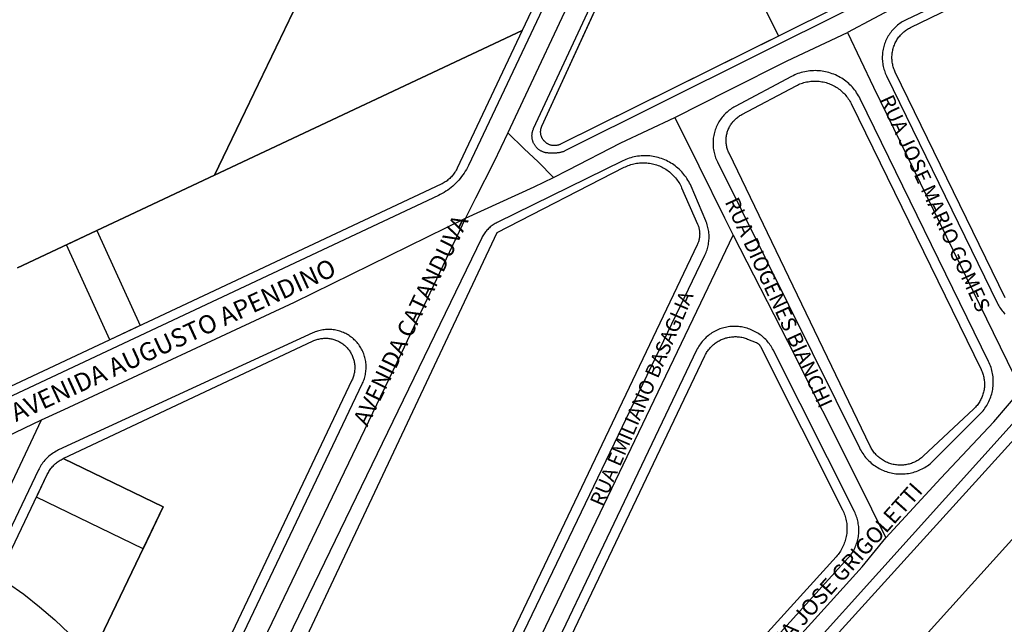
# Model space of a CAD drawing. Units: millimetres. Extents: x 3116 to 3358, y 1501 to 1661.
# Drawn here: x 3189 to 3192, y 1583 to 1585 of the extents above; entities that cross this region are included whole.
import ezdxf

# ---------------------------------------------------------------- set-up
doc = ezdxf.new("R2010")
doc.units = ezdxf.units.MM
for name, color, linetype in [('LOTE_SEM_CADASTRO_CTGEO', 8, 'Continuous'), ('MEIO_FIO_CTGEO', 1, 'Continuous'), ('nome_trecho', 251, 'Continuous'), ('QUADRA_CTGEO', 7, 'Continuous'), ('TRECHO_CTGEO', 30, 'Continuous')]:
    doc.layers.add(name, color=color, linetype=linetype)
doc.styles.get("Standard").update_dxf_attribs({"font": 'arial.ttf'})

msp = doc.modelspace()

# ---------------------------------------------------------------- linework, layer by layer
at = {"color": 140}
msp.add_circle((3187.8496, 1582.2901), 1.3618, dxfattribs=at)
at = {"layer": 'LOTE_SEM_CADASTRO_CTGEO'}
for points in [[(3190.6418, 1585.9626), (3190.2912, 1585.2215), (3189.287, 1584.7497), (3189.998, 1586.2277), (3190.2893, 1586.1077), (3190.6418, 1585.9626)], [(3188.9024, 1584.569), (3189.0444, 1584.2586), (3188.9456, 1584.2122), (3188.8036, 1584.5225), (3188.9024, 1584.569)], [(3188.7924, 1583.8243), (3189.119, 1583.6664), (3189.0536, 1583.5301), (3188.7056, 1583.6984), (3188.741, 1583.7727), (3188.7426, 1583.7761), (3188.7444, 1583.7793), (3188.7463, 1583.7825), (3188.7483, 1583.7857), (3188.7503, 1583.7887), (3188.7525, 1583.7917), (3188.7548, 1583.7946), (3188.7572, 1583.7975), (3188.7597, 1583.8002), (3188.7623, 1583.8029), (3188.765, 1583.8055), (3188.7677, 1583.808), (3188.7705, 1583.8104), (3188.7735, 1583.8127), (3188.7764, 1583.8149), (3188.7795, 1583.817), (3188.7826, 1583.819), (3188.7858, 1583.8208), (3188.7891, 1583.8226), (3188.7924, 1583.8243)]]:
    msp.add_lwpolyline(points, close=True, dxfattribs=at)
msp.add_lwpolyline([(3190.9618, 1585.5387), (3191.1276, 1585.2039), (3190.4161, 1584.8508), (3190.4147, 1584.8501), (3190.4132, 1584.8495), (3190.4118, 1584.8489), (3190.4103, 1584.8484), (3190.4088, 1584.8479), (3190.4073, 1584.8475), (3190.4058, 1584.8471), (3190.4043, 1584.8468), (3190.4027, 1584.8466), (3190.4012, 1584.8464), (3190.3996, 1584.8462), (3190.3981, 1584.8461), (3190.3965, 1584.8461), (3190.395, 1584.8461), (3190.3934, 1584.8461), (3190.3918, 1584.8463), (3190.3903, 1584.8464), (3190.3887, 1584.8467), (3190.3872, 1584.8469), (3190.3857, 1584.8473), (3190.3842, 1584.8477), (3190.3827, 1584.8481), (3190.3812, 1584.8486), (3190.3797, 1584.8491), (3190.3783, 1584.8497), (3190.3769, 1584.8504), (3190.3755, 1584.851), (3190.3741, 1584.8518), (3190.3727, 1584.8526), (3190.3714, 1584.8534), (3190.3701, 1584.8543), (3190.3689, 1584.8552), (3190.3676, 1584.8562), (3190.3664, 1584.8572), (3190.3653, 1584.8582), (3190.3642, 1584.8593), (3190.3631, 1584.8604), (3190.362, 1584.8616), (3190.361, 1584.8628), (3190.3601, 1584.864), (3190.3592, 1584.8653), (3190.3583, 1584.8666), (3190.3575, 1584.8679), (3190.3567, 1584.8692), (3190.3559, 1584.8706), (3190.3553, 1584.872), (3190.3546, 1584.8735), (3190.354, 1584.8749), (3190.3535, 1584.8764), (3190.353, 1584.8779), (3190.3526, 1584.8794), (3190.3522, 1584.8809), (3190.3519, 1584.8824), (3190.3516, 1584.8839), (3190.3514, 1584.8855), (3190.3512, 1584.887), (3190.3511, 1584.8886), (3190.351, 1584.8901), (3190.351, 1584.8917), (3190.3511, 1584.8933), (3190.3512, 1584.8948), (3190.3513, 1584.8964), (3190.3515, 1584.8979), (3190.3518, 1584.8995), (3190.3521, 1584.901), (3190.3525, 1584.9025), (3190.3529, 1584.904), (3190.3534, 1584.9055), (3190.3539, 1584.907), (3190.3545, 1584.9084), (3190.3551, 1584.9098), (3190.572, 1585.3838)], dxfattribs=at)
at = {"layer": 'MEIO_FIO_CTGEO'}
for points in [[(3191.0432, 1586.743), (3190.1152, 1584.781), (3190.1121, 1584.7747), (3190.1087, 1584.7685), (3190.1052, 1584.7624), (3190.1014, 1584.7564), (3190.0974, 1584.7505), (3190.0933, 1584.7448), (3190.0889, 1584.7393), (3190.0844, 1584.7339), (3190.0796, 1584.7287), (3190.0747, 1584.7236), (3190.0696, 1584.7187), (3190.0644, 1584.714), (3190.059, 1584.7094), (3190.0534, 1584.7051), (3190.0477, 1584.7009), (3190.0418, 1584.697), (3190.0359, 1584.6932), (3190.0297, 1584.6897), (3190.0235, 1584.6864), (3190.0172, 1584.6832), (3184.5269, 1582.1036)], [(3194.1636, 1586.6909), (3190.4304, 1584.8291), (3190.4284, 1584.8282), (3190.4263, 1584.8273), (3190.4243, 1584.8264), (3190.4221, 1584.8257), (3190.42, 1584.825), (3190.4178, 1584.8244), (3190.4157, 1584.8238), (3190.4135, 1584.8233), (3190.4113, 1584.8229), (3190.409, 1584.8226), (3190.4068, 1584.8223), (3190.4046, 1584.8221), (3190.4023, 1584.822), (3190.4001, 1584.822), (3190.3788, 1584.8219), (3190.3769, 1584.822), (3190.375, 1584.8221), (3190.373, 1584.8222), (3190.3711, 1584.8225), (3190.3692, 1584.8228), (3190.3673, 1584.8231), (3190.3654, 1584.8236), (3190.3635, 1584.824), (3190.3617, 1584.8246), (3190.3599, 1584.8252), (3190.358, 1584.8259), (3190.3563, 1584.8267), (3190.3545, 1584.8275), (3190.3528, 1584.8283), (3190.3511, 1584.8293), (3190.3494, 1584.8303), (3190.3478, 1584.8313), (3190.3462, 1584.8324), (3190.3446, 1584.8336), (3190.3431, 1584.8348), (3190.3416, 1584.836), (3190.3402, 1584.8373), (3190.3388, 1584.8387), (3190.3375, 1584.8401), (3190.3362, 1584.8415), (3190.335, 1584.843), (3190.3338, 1584.8446), (3190.3327, 1584.8461), (3190.3316, 1584.8478), (3190.3306, 1584.8494), (3190.3296, 1584.8511), (3190.3287, 1584.8528), (3190.3279, 1584.8546), (3190.3271, 1584.8563), (3190.3264, 1584.8581), (3190.3257, 1584.86), (3190.3252, 1584.8618), (3190.3246, 1584.8637), (3190.3242, 1584.8655), (3190.3238, 1584.8674), (3190.3234, 1584.8694), (3190.3232, 1584.8713), (3190.323, 1584.8732), (3190.3229, 1584.8751), (3190.3228, 1584.8771), (3190.3228, 1584.879), (3190.3229, 1584.8809), (3190.323, 1584.8829), (3190.3232, 1584.8848), (3190.3235, 1584.8867), (3190.3238, 1584.8886), (3190.3242, 1584.8905), (3190.3247, 1584.8924), (3190.3252, 1584.8943), (3190.3258, 1584.8961), (3190.3265, 1584.8979), (3190.3272, 1584.8997), (3190.328, 1584.9015)], [(3190.328, 1584.9015), (3190.5964, 1585.4793)], [(3191.7438, 1585.3522), (3191.5438, 1585.257), (3191.5396, 1585.2549), (3191.5354, 1585.2527), (3191.5314, 1585.2503), (3191.5274, 1585.2478), (3191.5236, 1585.2452), (3191.5198, 1585.2424), (3191.5161, 1585.2395), (3191.5125, 1585.2365), (3191.509, 1585.2333), (3191.5057, 1585.2301), (3191.5024, 1585.2267), (3191.4993, 1585.2232), (3191.4963, 1585.2196), (3191.4934, 1585.2159), (3191.4906, 1585.2121), (3191.488, 1585.2082), (3191.4855, 1585.2043), (3191.4832, 1585.2002), (3191.481, 1585.1961), (3191.4789, 1585.1918), (3191.477, 1585.1876), (3191.4752, 1585.1832), (3191.4736, 1585.1788), (3191.4721, 1585.1744), (3191.4708, 1585.1699), (3191.4696, 1585.1653), (3191.4686, 1585.1608), (3191.4678, 1585.1561), (3191.4671, 1585.1515), (3191.4665, 1585.1468), (3191.4662, 1585.1422), (3191.466, 1585.1375), (3191.4659, 1585.1328), (3191.466, 1585.1281), (3191.4663, 1585.1234), (3191.4667, 1585.1187), (3191.4673, 1585.1141), (3191.4681, 1585.1095), (3191.469, 1585.1049), (3191.4701, 1585.1003), (3191.4713, 1585.0958), (3191.4727, 1585.0913), (3191.4742, 1585.0869), (3191.4759, 1585.0825), (3191.4778, 1585.0782), (3191.4797, 1585.0739), (3191.8421, 1584.3311), (3191.8443, 1584.3269), (3191.8466, 1584.3228), (3191.849, 1584.3187), (3191.8516, 1584.3147), (3191.8543, 1584.3109), (3191.8571, 1584.3071), (3191.8601, 1584.3034), (3191.8632, 1584.2998), (3191.8664, 1584.2964)], [(3191.17, 1585.0718), (3190.9861, 1584.9744), (3190.982, 1584.9721), (3190.978, 1584.9697), (3190.9741, 1584.9671), (3190.9702, 1584.9645), (3190.9665, 1584.9617), (3190.9628, 1584.9587), (3190.9593, 1584.9557), (3190.9558, 1584.9525), (3190.9525, 1584.9492), (3190.9493, 1584.9458), (3190.9462, 1584.9423), (3190.9432, 1584.9387), (3190.9403, 1584.935), (3190.9376, 1584.9311), (3190.935, 1584.9272), (3190.9326, 1584.9233), (3190.9303, 1584.9192), (3190.9281, 1584.915), (3190.9261, 1584.9108), (3190.9242, 1584.9065), (3190.9224, 1584.9022), (3190.9209, 1584.8978), (3190.9194, 1584.8933), (3190.9181, 1584.8888), (3190.917, 1584.8842), (3190.916, 1584.8797), (3190.9152, 1584.875), (3190.9146, 1584.8704), (3190.9141, 1584.8657), (3190.9138, 1584.8611), (3190.9136, 1584.8564), (3190.9136, 1584.8517), (3190.9137, 1584.847), (3190.914, 1584.8423), (3190.9145, 1584.8377), (3190.9151, 1584.833), (3190.9159, 1584.8284), (3190.9169, 1584.8238), (3190.918, 1584.8193), (3190.9193, 1584.8148), (3190.9207, 1584.8103), (3190.9222, 1584.8059), (3190.924, 1584.8015), (3190.9258, 1584.7972), (3190.9278, 1584.793), (3191.392, 1583.859), (3191.3943, 1583.8544), (3191.3968, 1583.8498), (3191.3995, 1583.8453), (3191.4023, 1583.841), (3191.4053, 1583.8367), (3191.4084, 1583.8325), (3191.4116, 1583.8284), (3191.415, 1583.8245), (3191.4185, 1583.8206), (3191.4222, 1583.8169), (3191.426, 1583.8134), (3191.4299, 1583.8099), (3191.4339, 1583.8066), (3191.438, 1583.8034), (3191.4423, 1583.8004), (3191.4466, 1583.7975), (3191.4511, 1583.7948), (3191.4556, 1583.7923), (3191.4602, 1583.7898), (3191.4649, 1583.7876), (3191.4697, 1583.7855), (3191.4745, 1583.7836), (3191.4794, 1583.7819), (3191.4844, 1583.7803), (3191.4894, 1583.7789), (3191.4945, 1583.7777), (3191.4996, 1583.7766), (3191.5047, 1583.7757), (3191.5099, 1583.7751), (3191.515, 1583.7745), (3191.5202, 1583.7742), (3191.5255, 1583.7741), (3191.5307, 1583.7741), (3191.5359, 1583.7743), (3191.5411, 1583.7747), (3191.5462, 1583.7752), (3191.5514, 1583.776), (3191.5565, 1583.7769), (3191.5616, 1583.778), (3191.5666, 1583.7793), (3191.5716, 1583.7808), (3191.5766, 1583.7824), (3191.5815, 1583.7842), (3191.5863, 1583.7861), (3191.5911, 1583.7883), (3191.5957, 1583.7906), (3191.6003, 1583.793), (3191.6048, 1583.7956), (3191.6092, 1583.7984), (3191.6136, 1583.8013), (3191.6178, 1583.8044), (3191.6219, 1583.8076), (3191.6258, 1583.8109), (3191.6297, 1583.8144), (3191.6335, 1583.818), (3191.7844, 1583.9691), (3191.788, 1583.9728), (3191.7915, 1583.9766), (3191.7948, 1583.9806), (3191.798, 1583.9846), (3191.801, 1583.9888), (3191.8039, 1583.9931), (3191.8067, 1583.9975), (3191.8093, 1584.002), (3191.8117, 1584.0065), (3191.814, 1584.0111), (3191.8161, 1584.0159), (3191.8181, 1584.0206), (3191.8199, 1584.0255), (3191.8215, 1584.0304), (3191.823, 1584.0354), (3191.8243, 1584.0404), (3191.8254, 1584.0454), (3191.8263, 1584.0505), (3191.8271, 1584.0556), (3191.8277, 1584.0608), (3191.8281, 1584.0659), (3191.8283, 1584.0711), (3191.8284, 1584.0762), (3191.8282, 1584.0814), (3191.8279, 1584.0866), (3191.8275, 1584.0917), (3191.8268, 1584.0969), (3191.826, 1584.102), (3191.825, 1584.107), (3191.8238, 1584.1121), (3191.8224, 1584.1171), (3191.8209, 1584.122), (3191.8192, 1584.1269), (3191.8173, 1584.1317), (3191.8153, 1584.1365), (3191.8131, 1584.1411), (3191.3939, 1584.999), (3191.3913, 1585.0041), (3191.3885, 1585.0091), (3191.3856, 1585.014), (3191.3824, 1585.0188), (3191.3792, 1585.0234), (3191.3757, 1585.028), (3191.3721, 1585.0324), (3191.3684, 1585.0367), (3191.3645, 1585.0409), (3191.3604, 1585.045), (3191.3563, 1585.0488), (3191.352, 1585.0526), (3191.3475, 1585.0562), (3191.343, 1585.0596), (3191.3383, 1585.0629), (3191.3335, 1585.066), (3191.3286, 1585.0689), (3191.3236, 1585.0717), (3191.3185, 1585.0743), (3191.3133, 1585.0767), (3191.3081, 1585.079), (3191.3028, 1585.081), (3191.2974, 1585.0829), (3191.2919, 1585.0845), (3191.2864, 1585.086), (3191.2808, 1585.0873), (3191.2752, 1585.0884), (3191.2696, 1585.0893), (3191.2639, 1585.09), (3191.2582, 1585.0905), (3191.2525, 1585.0908), (3191.2468, 1585.0909), (3191.2411, 1585.0908), (3191.2354, 1585.0905), (3191.2297, 1585.09), (3191.224, 1585.0893), (3191.2184, 1585.0884), (3191.2128, 1585.0873), (3191.2072, 1585.0861), (3191.2017, 1585.0846), (3191.1962, 1585.0829), (3191.1908, 1585.0811), (3191.1855, 1585.079), (3191.1803, 1585.0768), (3191.1751, 1585.0744), (3191.17, 1585.0718)], [(3190.8899, 1584.6011), (3190.8419, 1584.7135), (3190.8396, 1584.7187), (3190.8371, 1584.7238), (3190.8345, 1584.7288), (3190.8316, 1584.7336), (3190.8286, 1584.7384), (3190.8255, 1584.7431), (3190.8221, 1584.7477), (3190.8187, 1584.7522), (3190.815, 1584.7565), (3190.8113, 1584.7607), (3190.8073, 1584.7648), (3190.8033, 1584.7688), (3190.7991, 1584.7725), (3190.7947, 1584.7762), (3190.7903, 1584.7797), (3190.7857, 1584.783), (3190.7811, 1584.7862), (3190.7763, 1584.7892), (3190.7714, 1584.7921), (3190.7664, 1584.7948), (3190.7613, 1584.7973), (3190.7562, 1584.7996), (3190.7509, 1584.8018), (3190.7456, 1584.8037), (3190.7403, 1584.8055), (3190.7348, 1584.8071), (3190.7294, 1584.8085), (3190.7238, 1584.8098), (3190.7183, 1584.8108), (3190.7127, 1584.8116), (3190.7071, 1584.8123), (3190.7014, 1584.8127), (3190.6958, 1584.813), (3190.6901, 1584.813), (3190.6844, 1584.8129), (3190.6788, 1584.8126), (3190.6732, 1584.812), (3190.6675, 1584.8113), (3190.662, 1584.8104), (3190.6564, 1584.8093), (3190.6509, 1584.808), (3190.6454, 1584.8065), (3190.64, 1584.8048), (3190.6347, 1584.803), (3190.6294, 1584.8009), (3190.6242, 1584.7987), (3190.6191, 1584.7963), (3190.2089, 1584.595), (3190.2055, 1584.5933), (3190.2022, 1584.5914), (3190.199, 1584.5895), (3190.1958, 1584.5874), (3190.1927, 1584.5852), (3190.1897, 1584.583), (3190.1867, 1584.5806), (3190.1839, 1584.5781), (3190.1811, 1584.5755), (3190.1784, 1584.5728), (3190.1759, 1584.5701), (3190.1734, 1584.5672), (3190.171, 1584.5643), (3190.1687, 1584.5612), (3190.1665, 1584.5581), (3190.1645, 1584.555), (3190.1625, 1584.5517), (3190.1607, 1584.5484), (3190.1589, 1584.545), (3189.355, 1582.8861)], [(3189.8274, 1582.2829), (3190.8873, 1584.4884), (3190.8893, 1584.4927), (3190.8911, 1584.4969), (3190.8927, 1584.5013), (3190.8942, 1584.5057), (3190.8956, 1584.5101), (3190.8968, 1584.5146), (3190.8978, 1584.5192), (3190.8987, 1584.5237), (3190.8994, 1584.5283), (3190.9, 1584.5329), (3190.9004, 1584.5375), (3190.9007, 1584.5422), (3190.9008, 1584.5468), (3190.9008, 1584.5515), (3190.9005, 1584.5561), (3190.9002, 1584.5608), (3190.8996, 1584.5654), (3190.899, 1584.57), (3190.8981, 1584.5745), (3190.8971, 1584.5791), (3190.896, 1584.5836), (3190.8947, 1584.588), (3190.8932, 1584.5925), (3190.8916, 1584.5968), (3190.8899, 1584.6011)], [(3192.2163, 1584.2989), (3190.4663, 1582.3552)], [(3189.6073, 1584.2347), (3188.7781, 1583.8525), (3188.7739, 1583.8504), (3188.7697, 1583.8482), (3188.7656, 1583.8459), (3188.7615, 1583.8434), (3188.7576, 1583.8407), (3188.7537, 1583.838), (3188.75, 1583.8351), (3188.7463, 1583.8321), (3188.7428, 1583.8289), (3188.7394, 1583.8256), (3188.7361, 1583.8223), (3188.7329, 1583.8188), (3188.7298, 1583.8151), (3188.7268, 1583.8114), (3188.724, 1583.8076), (3188.7214, 1583.8037), (3188.7188, 1583.7997), (3188.7164, 1583.7956), (3188.7142, 1583.7915), (3188.712, 1583.7872), (3187.9772, 1582.2443)], [(3188.5985, 1581.6083), (3189.7696, 1584.0703), (3189.7714, 1584.0742), (3189.7731, 1584.0782), (3189.7746, 1584.0822), (3189.7759, 1584.0863), (3189.7771, 1584.0904), (3189.7782, 1584.0946), (3189.7791, 1584.0988), (3189.7799, 1584.103), (3189.7805, 1584.1073), (3189.781, 1584.1115), (3189.7813, 1584.1158), (3189.7815, 1584.1201), (3189.7816, 1584.1244), (3189.7814, 1584.1287), (3189.7812, 1584.133), (3189.7807, 1584.1372), (3189.7802, 1584.1415), (3189.7795, 1584.1457), (3189.7786, 1584.1499), (3189.7776, 1584.1541), (3189.7764, 1584.1582), (3189.7751, 1584.1623), (3189.7737, 1584.1664), (3189.7721, 1584.1704), (3189.7704, 1584.1743), (3189.7685, 1584.1782), (3189.7665, 1584.182), (3189.7644, 1584.1857), (3189.7622, 1584.1894), (3189.7598, 1584.1929), (3189.7573, 1584.1964), (3189.7547, 1584.1998), (3189.7519, 1584.2031), (3189.7491, 1584.2063), (3189.7461, 1584.2095), (3189.743, 1584.2125), (3189.7399, 1584.2153), (3189.7366, 1584.2181), (3189.7332, 1584.2208), (3189.7298, 1584.2233), (3189.7262, 1584.2258), (3189.7226, 1584.2281), (3189.7189, 1584.2302), (3189.7151, 1584.2323), (3189.7112, 1584.2342), (3189.7073, 1584.2359), (3189.7034, 1584.2376), (3189.6993, 1584.239), (3189.6953, 1584.2404), (3189.6911, 1584.2416), (3189.687, 1584.2427), (3189.6828, 1584.2436), (3189.6786, 1584.2443), (3189.6743, 1584.245), (3189.67, 1584.2454), (3189.6658, 1584.2458), (3189.6615, 1584.2459), (3189.6572, 1584.246), (3189.6529, 1584.2458), (3189.6486, 1584.2455), (3189.6443, 1584.2451), (3189.6401, 1584.2445), (3189.6358, 1584.2438), (3189.6316, 1584.2429), (3189.6275, 1584.2419), (3189.6233, 1584.2408), (3189.6192, 1584.2394), (3189.6152, 1584.238), (3189.6112, 1584.2364), (3189.6073, 1584.2347)], [(3191.375, 1583.6518), (3191.1102, 1584.179), (3191.108, 1584.1831), (3191.1057, 1584.1873), (3191.1032, 1584.1913), (3191.1006, 1584.1952), (3191.0978, 1584.1991), (3191.0949, 1584.2028), (3191.0919, 1584.2065), (3191.0888, 1584.21), (3191.0855, 1584.2134), (3191.0821, 1584.2167), (3191.0786, 1584.2199), (3191.075, 1584.223), (3191.0713, 1584.226), (3191.0675, 1584.2288), (3191.0636, 1584.2315), (3191.0597, 1584.234), (3191.0556, 1584.2364), (3191.0514, 1584.2387), (3191.0472, 1584.2408), (3191.0429, 1584.2428), (3191.0385, 1584.2446), (3191.0337, 1584.2465), (3191.0292, 1584.2482), (3191.0247, 1584.2497), (3191.0201, 1584.2511), (3191.0155, 1584.2523), (3191.0109, 1584.2533), (3191.0062, 1584.2542), (3191.0014, 1584.2549), (3190.9967, 1584.2555), (3190.9919, 1584.2558), (3190.9872, 1584.2561), (3190.9824, 1584.2561), (3190.9776, 1584.256), (3190.9729, 1584.2557), (3190.9681, 1584.2553), (3190.9634, 1584.2546), (3190.9587, 1584.2539), (3190.954, 1584.2529), (3190.9494, 1584.2518), (3190.9448, 1584.2505), (3190.9402, 1584.2491), (3190.9357, 1584.2475), (3190.9313, 1584.2458), (3190.9269, 1584.2439), (3190.9226, 1584.2418), (3190.9183, 1584.2396), (3190.9142, 1584.2373), (3190.9101, 1584.2348), (3190.9061, 1584.2322), (3190.9022, 1584.2294), (3190.8985, 1584.2265), (3190.8948, 1584.2234), (3190.8912, 1584.2203), (3190.8877, 1584.217), (3190.8844, 1584.2136), (3190.8812, 1584.2101), (3190.8781, 1584.2065), (3190.8751, 1584.2027), (3190.8723, 1584.1989), (3190.8696, 1584.195), (3190.867, 1584.1909), (3190.8646, 1584.1868), (3190.8623, 1584.1826), (3190.8602, 1584.1783), (3190.0735, 1582.5284)], [(3190.3273, 1582.3662), (3191.3541, 1583.4988), (3191.3572, 1583.5023), (3191.3602, 1583.506), (3191.363, 1583.5097), (3191.3657, 1583.5135), (3191.3683, 1583.5174), (3191.3708, 1583.5214), (3191.3731, 1583.5255), (3191.3752, 1583.5297), (3191.3772, 1583.5339), (3191.3791, 1583.5382), (3191.3808, 1583.5426), (3191.3824, 1583.547), (3191.3838, 1583.5515), (3191.3851, 1583.556), (3191.3862, 1583.5605), (3191.3871, 1583.5651), (3191.3879, 1583.5697), (3191.3886, 1583.5744), (3191.389, 1583.579), (3191.3893, 1583.5837), (3191.3895, 1583.5884), (3191.3895, 1583.5931), (3191.3893, 1583.5978), (3191.389, 1583.6025), (3191.3885, 1583.6071), (3191.3878, 1583.6118), (3191.387, 1583.6164), (3191.3861, 1583.621), (3191.3849, 1583.6255), (3191.3837, 1583.63), (3191.3822, 1583.6345), (3191.3806, 1583.6389), (3191.3789, 1583.6432), (3191.377, 1583.6475), (3191.375, 1583.6518)]]:
    msp.add_lwpolyline(points, dxfattribs=at)
at = {"layer": 'QUADRA_CTGEO'}
for points in [[(3191.0161, 1586.754), (3190.2912, 1585.2215), (3190.2912, 1585.2215), (3189.287, 1584.7497), (3190.3948, 1587.0525)], [(3194.1558, 1586.7066), (3190.4161, 1584.8508), (3190.4147, 1584.8501), (3190.4132, 1584.8495), (3190.4118, 1584.8489), (3190.4103, 1584.8484), (3190.4088, 1584.8479), (3190.4073, 1584.8475), (3190.4058, 1584.8471), (3190.4043, 1584.8468), (3190.4027, 1584.8466), (3190.4012, 1584.8464), (3190.3996, 1584.8462), (3190.3981, 1584.8461), (3190.3965, 1584.8461), (3190.395, 1584.8461), (3190.3934, 1584.8461), (3190.3918, 1584.8463), (3190.3903, 1584.8464), (3190.3887, 1584.8467), (3190.3872, 1584.8469), (3190.3857, 1584.8473), (3190.3842, 1584.8477), (3190.3827, 1584.8481), (3190.3812, 1584.8486), (3190.3797, 1584.8491), (3190.3783, 1584.8497), (3190.3769, 1584.8504), (3190.3755, 1584.851), (3190.3741, 1584.8518), (3190.3727, 1584.8526), (3190.3714, 1584.8534), (3190.3701, 1584.8543), (3190.3689, 1584.8552), (3190.3676, 1584.8562), (3190.3664, 1584.8572), (3190.3653, 1584.8582), (3190.3642, 1584.8593), (3190.3631, 1584.8604), (3190.362, 1584.8616), (3190.361, 1584.8628), (3190.3601, 1584.864), (3190.3592, 1584.8653), (3190.3583, 1584.8666), (3190.3575, 1584.8679), (3190.3567, 1584.8692), (3190.3559, 1584.8706), (3190.3553, 1584.872), (3190.3546, 1584.8735), (3190.354, 1584.8749), (3190.3535, 1584.8764), (3190.353, 1584.8779), (3190.3526, 1584.8794), (3190.3522, 1584.8809), (3190.3519, 1584.8824), (3190.3516, 1584.8839), (3190.3514, 1584.8855), (3190.3512, 1584.887), (3190.3511, 1584.8886), (3190.351, 1584.8901), (3190.351, 1584.8917), (3190.3511, 1584.8933), (3190.3512, 1584.8948), (3190.3513, 1584.8964), (3190.3515, 1584.8979), (3190.3518, 1584.8995), (3190.3521, 1584.901), (3190.3525, 1584.9025), (3190.3529, 1584.904), (3190.3534, 1584.9055), (3190.3539, 1584.907), (3190.3545, 1584.9084), (3190.3551, 1584.9098), (3190.6047, 1585.4554)], [(3188.3858, 1585.276), (3189.8721, 1585.966), (3189.8721, 1585.966), (3189.287, 1584.7497), (3188.6443, 1584.4477)], [(3191.8671, 1584.3493), (3191.5085, 1585.0859), (3191.5069, 1585.0894), (3191.5054, 1585.0929), (3191.5041, 1585.0964), (3191.5028, 1585.1), (3191.5017, 1585.1036), (3191.5007, 1585.1073), (3191.4999, 1585.111), (3191.4992, 1585.1147), (3191.4986, 1585.1185), (3191.4981, 1585.1223), (3191.4978, 1585.1261), (3191.4976, 1585.1299), (3191.4975, 1585.1337), (3191.4976, 1585.1375), (3191.4978, 1585.1413), (3191.4981, 1585.1451), (3191.4986, 1585.1488), (3191.4992, 1585.1526), (3191.4999, 1585.1563), (3191.5007, 1585.16), (3191.5017, 1585.1637), (3191.5028, 1585.1673), (3191.504, 1585.1709), (3191.5054, 1585.1745), (3191.5069, 1585.178), (3191.5085, 1585.1814), (3191.5102, 1585.1848), (3191.5121, 1585.1881), (3191.514, 1585.1914), (3191.5161, 1585.1946), (3191.5182, 1585.1977), (3191.5205, 1585.2008), (3191.5229, 1585.2037), (3191.5254, 1585.2066), (3191.528, 1585.2094), (3191.5307, 1585.2121), (3191.5334, 1585.2147), (3191.5363, 1585.2172), (3191.5393, 1585.2196), (3191.5423, 1585.2219), (3191.5454, 1585.2241), (3191.5486, 1585.2261), (3191.5518, 1585.2281), (3191.5552, 1585.23), (3191.5585, 1585.2317), (3191.7544, 1585.3279)], [(3188.6443, 1584.4477), (3189.287, 1584.7497), (3190.2912, 1585.2215), (3190.0787, 1584.7722), (3190.0771, 1584.7688), (3190.0753, 1584.7655), (3190.0734, 1584.7622), (3190.0714, 1584.7591), (3190.0693, 1584.7559), (3190.067, 1584.7529), (3190.0647, 1584.7499), (3190.0623, 1584.7471), (3190.0598, 1584.7443), (3190.0571, 1584.7416), (3190.0544, 1584.739), (3190.0516, 1584.7364), (3190.0487, 1584.734), (3190.0458, 1584.7317), (3190.0427, 1584.7295), (3190.0396, 1584.7274), (3190.0364, 1584.7254), (3190.0332, 1584.7235), (3190.0298, 1584.7217), (3190.0265, 1584.7201), (3184.4867, 1582.1172)], [(3189.3839, 1582.8099), (3190.2089, 1584.5625), (3190.6239, 1584.7753), (3190.6282, 1584.7773), (3190.6325, 1584.7793), (3190.6369, 1584.7811), (3190.6413, 1584.7827), (3190.6458, 1584.7842), (3190.6504, 1584.7855), (3190.6549, 1584.7867), (3190.6596, 1584.7877), (3190.6642, 1584.7885), (3190.6689, 1584.7892), (3190.6736, 1584.7897), (3190.6784, 1584.7901), (3190.6831, 1584.7902), (3190.6878, 1584.7903), (3190.6926, 1584.7901), (3190.6973, 1584.7898), (3190.702, 1584.7894), (3190.7067, 1584.7887), (3190.7114, 1584.7879), (3190.716, 1584.787), (3190.7206, 1584.7859), (3190.7252, 1584.7846), (3190.7297, 1584.7832), (3190.7341, 1584.7816), (3190.7385, 1584.7798), (3190.7429, 1584.7779), (3190.7472, 1584.7759), (3190.7514, 1584.7737), (3190.7555, 1584.7714), (3190.7595, 1584.7689), (3190.7635, 1584.7663), (3190.7673, 1584.7635), (3190.7711, 1584.7607), (3190.7747, 1584.7576), (3190.7783, 1584.7545), (3190.7817, 1584.7513), (3190.785, 1584.7479), (3190.7883, 1584.7444), (3190.7913, 1584.7408), (3190.7943, 1584.7371), (3190.7971, 1584.7333), (3190.7998, 1584.7294), (3190.8024, 1584.7254), (3190.8048, 1584.7213), (3190.807, 1584.7172), (3190.8092, 1584.713), (3190.8112, 1584.7086), (3190.8631, 1584.5902), (3190.8631, 1584.5902), (3190.8642, 1584.5876), (3190.8652, 1584.585), (3190.8661, 1584.5823), (3190.8669, 1584.5796), (3190.8677, 1584.5769), (3190.8683, 1584.5742), (3190.8688, 1584.5714), (3190.8693, 1584.5686), (3190.8696, 1584.5658), (3190.8699, 1584.563), (3190.87, 1584.5602), (3190.8701, 1584.5574), (3190.87, 1584.5546), (3190.8699, 1584.5518), (3190.8696, 1584.549), (3190.8693, 1584.5462), (3190.8689, 1584.5434), (3190.8683, 1584.5407), (3190.8677, 1584.5379), (3190.867, 1584.5352), (3190.8662, 1584.5325), (3190.8653, 1584.5298), (3190.8643, 1584.5272), (3190.8632, 1584.5246), (3190.8621, 1584.522), (3189.8065, 1582.3081)], [(3190.498, 1582.3454), (3192.2573, 1584.286)], [(3188.4026, 1582.1742), (3189.119, 1583.6664), (3188.7924, 1583.8243), (3189.6082, 1584.2083), (3189.6112, 1584.2096), (3189.6143, 1584.2109), (3189.6174, 1584.212), (3189.6205, 1584.213), (3189.6237, 1584.214), (3189.6269, 1584.2148), (3189.6301, 1584.2155), (3189.6334, 1584.2161), (3189.6366, 1584.2166), (3189.6399, 1584.2169), (3189.6432, 1584.2172), (3189.6465, 1584.2173), (3189.6498, 1584.2174), (3189.6531, 1584.2173), (3189.6564, 1584.2171), (3189.6597, 1584.2168), (3189.663, 1584.2163), (3189.6662, 1584.2158), (3189.6695, 1584.2151), (3189.6727, 1584.2144), (3189.6759, 1584.2135), (3189.679, 1584.2125), (3189.6821, 1584.2114), (3189.6852, 1584.2102), (3189.6882, 1584.2089), (3189.6912, 1584.2075), (3189.6942, 1584.206), (3189.697, 1584.2044), (3189.6999, 1584.2027), (3189.7026, 1584.2008), (3189.7053, 1584.1989), (3189.708, 1584.1969), (3189.7105, 1584.1949), (3189.713, 1584.1927), (3189.7154, 1584.1904), (3189.7178, 1584.1881), (3189.72, 1584.1857), (3189.7222, 1584.1832), (3189.7242, 1584.1806), (3189.7262, 1584.178), (3189.7281, 1584.1753), (3189.7299, 1584.1725), (3189.7316, 1584.1697), (3189.7332, 1584.1668), (3189.7347, 1584.1639), (3189.7361, 1584.1609), (3189.7374, 1584.1578), (3189.7386, 1584.1547), (3189.7397, 1584.1516), (3189.7407, 1584.1485), (3189.7416, 1584.1453), (3189.7423, 1584.1421), (3189.743, 1584.1388), (3189.7435, 1584.1356), (3189.7439, 1584.1323), (3189.7442, 1584.129), (3189.7444, 1584.1257), (3189.7445, 1584.1224), (3189.7444, 1584.1191), (3189.7443, 1584.1158), (3189.744, 1584.1125), (3189.7436, 1584.1092), (3189.7432, 1584.106), (3189.7426, 1584.1027), (3189.7418, 1584.0995), (3189.741, 1584.0963), (3189.7401, 1584.0931), (3189.739, 1584.09), (3189.7379, 1584.0869), (3189.7366, 1584.0839), (3189.7353, 1584.0809), (3189.7353, 1584.0809), (3188.5714, 1581.6275)], [(3190.1049, 1582.5193), (3190.8873, 1584.1603), (3190.889, 1584.1637), (3190.8908, 1584.1671), (3190.8927, 1584.1704), (3190.8948, 1584.1736), (3190.8969, 1584.1767), (3190.8992, 1584.1798), (3190.9016, 1584.1828), (3190.9041, 1584.1857), (3190.9067, 1584.1885), (3190.9093, 1584.1912), (3190.9121, 1584.1939), (3190.915, 1584.1964), (3190.9179, 1584.1988), (3190.9209, 1584.2011), (3190.924, 1584.2034), (3190.9272, 1584.2055), (3190.9305, 1584.2075), (3190.9338, 1584.2093), (3190.9372, 1584.2111), (3190.9407, 1584.2127), (3190.9442, 1584.2143), (3190.9477, 1584.2157), (3190.9513, 1584.2169), (3190.955, 1584.2181), (3190.9586, 1584.2191), (3190.9623, 1584.22), (3190.9661, 1584.2207), (3190.9699, 1584.2213), (3190.9736, 1584.2218), (3190.9774, 1584.2222), (3190.9813, 1584.2224), (3190.9851, 1584.2225), (3190.9889, 1584.2225), (3190.9927, 1584.2223), (3190.9965, 1584.222), (3191.0003, 1584.2216), (3191.0041, 1584.221), (3191.0078, 1584.2203), (3191.0115, 1584.2195), (3191.0152, 1584.2185), (3191.0189, 1584.2174), (3191.0225, 1584.2162), (3191.0261, 1584.2148), (3191.0539, 1584.2038), (3191.0548, 1584.2034), (3191.0556, 1584.2031), (3191.0565, 1584.2026), (3191.0573, 1584.2022), (3191.0581, 1584.2017), (3191.0589, 1584.2012), (3191.0597, 1584.2006), (3191.0605, 1584.2001), (3191.0612, 1584.1995), (3191.0619, 1584.1989), (3191.0626, 1584.1982), (3191.0633, 1584.1976), (3191.0639, 1584.1969), (3191.0646, 1584.1962), (3191.0652, 1584.1955), (3191.0658, 1584.1947), (3191.0663, 1584.1939), (3191.0668, 1584.1932), (3191.0673, 1584.1923), (3191.0678, 1584.1915), (3191.0682, 1584.1907), (3191.3363, 1583.657), (3191.3363, 1583.657), (3191.3383, 1583.6528), (3191.3402, 1583.6485), (3191.3419, 1583.6442), (3191.3435, 1583.6398), (3191.3449, 1583.6353), (3191.3462, 1583.6308), (3191.3473, 1583.6262), (3191.3483, 1583.6217), (3191.3491, 1583.617), (3191.3498, 1583.6124), (3191.3503, 1583.6077), (3191.3506, 1583.6031), (3191.3508, 1583.5984), (3191.3508, 1583.5937), (3191.3506, 1583.589), (3191.3503, 1583.5843), (3191.3498, 1583.5797), (3191.3492, 1583.575), (3191.3484, 1583.5704), (3191.3475, 1583.5658), (3191.3464, 1583.5613), (3191.3451, 1583.5567), (3191.3437, 1583.5523), (3191.3421, 1583.5479), (3191.3404, 1583.5435), (3191.3385, 1583.5392), (3191.3365, 1583.535), (3191.3343, 1583.5308), (3191.332, 1583.5267), (3191.3296, 1583.5227), (3191.327, 1583.5188), (3191.3243, 1583.515), (3191.3215, 1583.5113), (3191.3185, 1583.5076), (3191.3154, 1583.5041), (3190.3057, 1582.3904)], [(3192.4532, 1584.1844), (3190.6176, 1582.1502)], [(3190.6176, 1582.1502), (3192.4532, 1584.1844)], [(3188.0581, 1582.3388), (3188.741, 1583.7727), (3188.7426, 1583.7761), (3188.7444, 1583.7793), (3188.7463, 1583.7825), (3188.7483, 1583.7857), (3188.7503, 1583.7887), (3188.7525, 1583.7917), (3188.7548, 1583.7946), (3188.7572, 1583.7975), (3188.7597, 1583.8002), (3188.7623, 1583.8029), (3188.765, 1583.8055), (3188.7677, 1583.808), (3188.7705, 1583.8104), (3188.7735, 1583.8127), (3188.7764, 1583.8149), (3188.7795, 1583.817), (3188.7826, 1583.819), (3188.7858, 1583.8208), (3188.7891, 1583.8226), (3188.7924, 1583.8243), (3189.119, 1583.6664), (3189.119, 1583.6664), (3188.4026, 1582.1742)]]:
    msp.add_lwpolyline(points, dxfattribs=at)
msp.add_lwpolyline([(3191.1849, 1585.0416), (3191.189, 1585.0437), (3191.1931, 1585.0456), (3191.1973, 1585.0474), (3191.2016, 1585.049), (3191.2059, 1585.0505), (3191.2103, 1585.0519), (3191.2147, 1585.053), (3191.2192, 1585.0541), (3191.2237, 1585.0549), (3191.2282, 1585.0556), (3191.2327, 1585.0562), (3191.2373, 1585.0566), (3191.2418, 1585.0568), (3191.2464, 1585.0569), (3191.2509, 1585.0568), (3191.2555, 1585.0566), (3191.2601, 1585.0562), (3191.2646, 1585.0556), (3191.2691, 1585.0549), (3191.2736, 1585.054), (3191.278, 1585.053), (3191.2825, 1585.0518), (3191.2868, 1585.0505), (3191.2911, 1585.049), (3191.2954, 1585.0473), (3191.2996, 1585.0456), (3191.3037, 1585.0436), (3191.3078, 1585.0416), (3191.3118, 1585.0393), (3191.3157, 1585.037), (3191.3196, 1585.0345), (3191.3233, 1585.0319), (3191.327, 1585.0291), (3191.3305, 1585.0263), (3191.3339, 1585.0233), (3191.3373, 1585.0201), (3191.3405, 1585.0169), (3191.3436, 1585.0136), (3191.3466, 1585.0101), (3191.3495, 1585.0066), (3191.3523, 1585.0029), (3191.3549, 1584.9992), (3191.3574, 1584.9954), (3191.3597, 1584.9915), (3191.362, 1584.9875), (3191.364, 1584.9834), (3191.7885, 1584.1149), (3191.7901, 1584.1115), (3191.7916, 1584.108), (3191.7929, 1584.1045), (3191.7941, 1584.101), (3191.7952, 1584.0974), (3191.7962, 1584.0938), (3191.7971, 1584.0901), (3191.7978, 1584.0864), (3191.7984, 1584.0827), (3191.7989, 1584.079), (3191.7993, 1584.0753), (3191.7995, 1584.0715), (3191.7996, 1584.0677), (3191.7995, 1584.064), (3191.7994, 1584.0602), (3191.7991, 1584.0565), (3191.7987, 1584.0528), (3191.7981, 1584.049), (3191.7974, 1584.0454), (3191.7966, 1584.0417), (3191.7957, 1584.038), (3191.7946, 1584.0344), (3191.7935, 1584.0309), (3191.7922, 1584.0274), (3191.7907, 1584.0239), (3191.7892, 1584.0205), (3191.7875, 1584.0171), (3191.7858, 1584.0138), (3191.7839, 1584.0105), (3191.7819, 1584.0073), (3191.7798, 1584.0042), (3191.7776, 1584.0012), (3191.7753, 1583.9982), (3191.7729, 1583.9954), (3191.7703, 1583.9926), (3191.7677, 1583.9899), (3191.765, 1583.9872), (3191.5997, 1583.8323), (3191.5969, 1583.8298), (3191.594, 1583.8273), (3191.591, 1583.825), (3191.588, 1583.8228), (3191.5848, 1583.8206), (3191.5816, 1583.8186), (3191.5783, 1583.8167), (3191.575, 1583.8149), (3191.5716, 1583.8132), (3191.5681, 1583.8117), (3191.5646, 1583.8102), (3191.5611, 1583.8089), (3191.5575, 1583.8077), (3191.5538, 1583.8067), (3191.5502, 1583.8057), (3191.5465, 1583.8049), (3191.5427, 1583.8043), (3191.539, 1583.8037), (3191.5352, 1583.8033), (3191.5314, 1583.803), (3191.5276, 1583.8028), (3191.5239, 1583.8028), (3191.5201, 1583.8029), (3191.5163, 1583.8032), (3191.5125, 1583.8035), (3191.5087, 1583.804), (3191.505, 1583.8047), (3191.5013, 1583.8054), (3191.4976, 1583.8063), (3191.494, 1583.8073), (3191.4903, 1583.8085), (3191.4868, 1583.8097), (3191.4832, 1583.8111), (3191.4798, 1583.8126), (3191.4763, 1583.8143), (3191.473, 1583.816), (3191.4697, 1583.8179), (3191.4664, 1583.8199), (3191.4633, 1583.822), (3191.4602, 1583.8242), (3191.4572, 1583.8265), (3191.4543, 1583.8289), (3191.4514, 1583.8314), (3191.4487, 1583.834), (3191.446, 1583.8367), (3191.4434, 1583.8395), (3191.441, 1583.8423), (3191.4386, 1583.8453), (3191.4363, 1583.8483), (3191.4342, 1583.8515), (3191.4321, 1583.8547), (3191.4302, 1583.8579), (3191.4284, 1583.8612), (3191.4267, 1583.8646), (3190.9658, 1584.8215), (3190.9644, 1584.8245), (3190.9631, 1584.8276), (3190.962, 1584.8307), (3190.9609, 1584.8339), (3190.9599, 1584.8371), (3190.9591, 1584.8403), (3190.9584, 1584.8435), (3190.9577, 1584.8468), (3190.9572, 1584.8501), (3190.9568, 1584.8534), (3190.9566, 1584.8567), (3190.9564, 1584.86), (3190.9564, 1584.8633), (3190.9564, 1584.8667), (3190.9566, 1584.87), (3190.9569, 1584.8733), (3190.9573, 1584.8766), (3190.9579, 1584.8799), (3190.9585, 1584.8832), (3190.9593, 1584.8864), (3190.9601, 1584.8896), (3190.9611, 1584.8928), (3190.9622, 1584.8959), (3190.9634, 1584.899), (3190.9647, 1584.9021), (3190.9661, 1584.9051), (3190.9677, 1584.9081), (3190.9693, 1584.911), (3190.971, 1584.9138), (3190.9728, 1584.9166), (3190.9747, 1584.9193), (3190.9767, 1584.922), (3190.9788, 1584.9246), (3190.981, 1584.9271), (3190.9833, 1584.9295), (3190.9857, 1584.9318), (3190.9881, 1584.9341), (3190.9906, 1584.9363), (3190.9932, 1584.9384), (3190.9959, 1584.9404), (3190.9986, 1584.9423), (3191.0014, 1584.9441), (3191.0042, 1584.9458), (3191.0072, 1584.9474), (3191.1849, 1585.0416)], close=True, dxfattribs=at)
at = {"layer": 'TRECHO_CTGEO'}
for points in [[(3190.7131, 1585.8874), (3190.6753, 1585.8068), (3190.2681, 1584.9395), (3190.2441, 1584.8878)], [(3190.7131, 1585.8874), (3190.6753, 1585.8068), (3190.2681, 1584.9395), (3190.2441, 1584.8878)], [(3191.9001, 1585.4857), (3191.7256, 1585.4052), (3191.5243, 1585.307), (3191.3526, 1585.2154)], [(3191.9001, 1585.4857), (3191.7256, 1585.4052), (3191.5243, 1585.307), (3191.3526, 1585.2154)], [(3191.9001, 1585.4857), (3191.7256, 1585.4052), (3191.5243, 1585.307), (3191.3526, 1585.2154)], [(3190.7885, 1584.938), (3190.9653, 1585.0272), (3191.1561, 1585.1227), (3191.3526, 1585.2154)], [(3190.7885, 1584.938), (3190.9653, 1585.0272), (3191.1561, 1585.1227), (3191.3526, 1585.2154)], [(3190.7885, 1584.938), (3190.9653, 1585.0272), (3191.1561, 1585.1227), (3191.3526, 1585.2154)], [(3191.3526, 1585.2154), (3191.4368, 1585.0365), (3191.8276, 1584.2361), (3191.9195, 1584.0486)], [(3190.3935, 1584.7417), (3190.4397, 1584.7657), (3190.6131, 1584.8549), (3190.7885, 1584.938)], [(3190.3935, 1584.7417), (3190.4397, 1584.7657), (3190.6131, 1584.8549), (3190.7885, 1584.938)], [(3190.3935, 1584.7417), (3190.4397, 1584.7657), (3190.6131, 1584.8549), (3190.7885, 1584.938)], [(3190.7885, 1584.938), (3190.8671, 1584.7805), (3190.951, 1584.6106), (3190.9794, 1584.5541)], [(3190.2441, 1584.8878), (3190.198, 1584.7925), (3190.1388, 1584.6749), (3190.1057, 1584.6092)], [(3190.2441, 1584.8878), (3190.198, 1584.7925), (3190.1388, 1584.6749), (3190.1057, 1584.6092)], [(3190.3935, 1584.7417), (3190.3433, 1584.7933), (3190.2975, 1584.8353), (3190.2441, 1584.8878)], [(3190.3935, 1584.7417), (3190.3433, 1584.7933), (3190.2975, 1584.8353), (3190.2441, 1584.8878)], [(3190.1057, 1584.6092), (3190.3295, 1584.7111), (3190.3935, 1584.7417)], [(3190.1057, 1584.6092), (3190.3295, 1584.7111), (3190.3935, 1584.7417)], [(3190.1057, 1584.6092), (3190.3295, 1584.7111), (3190.3935, 1584.7417)], [(3188.7219, 1583.9504), (3188.7958, 1583.9848), (3189.5481, 1584.3349), (3190.1057, 1584.6092)], [(3188.7219, 1583.9504), (3188.7958, 1583.9848), (3189.5481, 1584.3349), (3190.1057, 1584.6092)], [(3188.7219, 1583.9504), (3188.7958, 1583.9848), (3189.5481, 1584.3349), (3190.1057, 1584.6092)], [(3190.1057, 1584.6092), (3189.8951, 1584.1649), (3189.2889, 1582.9034), (3189.2637, 1582.8487)], [(3190.1057, 1584.6092), (3189.8951, 1584.1649), (3189.2889, 1582.9034), (3189.2637, 1582.8487)], [(3189.9388, 1582.3814), (3189.9504, 1582.4056), (3190.8737, 1584.3334), (3190.9794, 1584.5541)], [(3190.9794, 1584.5541), (3191.1572, 1584.2079), (3191.3835, 1583.7554), (3191.4781, 1583.5662)], [(3191.4781, 1583.5662), (3191.6569, 1583.7608), (3191.83, 1583.9447), (3191.9195, 1584.0486)], [(3187.4255, 1583.3391), (3187.5958, 1583.4194), (3188.1551, 1583.6788), (3188.7219, 1583.9504)], [(3187.4255, 1583.3391), (3187.5958, 1583.4194), (3188.1551, 1583.6788), (3188.7219, 1583.9504)], [(3187.4255, 1583.3391), (3187.5958, 1583.4194), (3188.1551, 1583.6788), (3188.7219, 1583.9504)], [(3187.8865, 1582.1903), (3188.0052, 1582.4403), (3188.5467, 1583.5813), (3188.7219, 1583.9504)], [(3190.2699, 1582.2202), (3190.3968, 1582.3607), (3191.4001, 1583.4711), (3191.4781, 1583.5662)]]:
    msp.add_lwpolyline(points, dxfattribs=at)

# ---------------------------------------------------------------- texts
at = {"layer": 'nome_trecho', "attachment_point": 7}
for s, insert, char_height, rotation in [('RUA JOSE MARIO GOMES', (3191.442, 1584.9911), 0.04853, 294.6242), ('RUA DIOGENES BIANCHI', (3190.9372, 1584.6564), 0.04853, 294.6242), ('AVENIDA CATANDUVA', (3189.801, 1583.9187), 0.054733, 63.8574), ('AVENIDA AUGUSTO APENDINO', (3188.6467, 1583.9266), 0.059631, 24.6528), ('RUA EMILIANO BASAGLIA', (3190.5675, 1583.6588), 0.047586, 66.7871), ('RUA JOSE GRIGOLETTI', (3191.1157, 1583.1481), 0.051956, 48.2418)]:
    msp.add_mtext(s, dxfattribs=dict(at, insert=insert, char_height=char_height, rotation=rotation))

doc.saveas('drawing.dxf')
